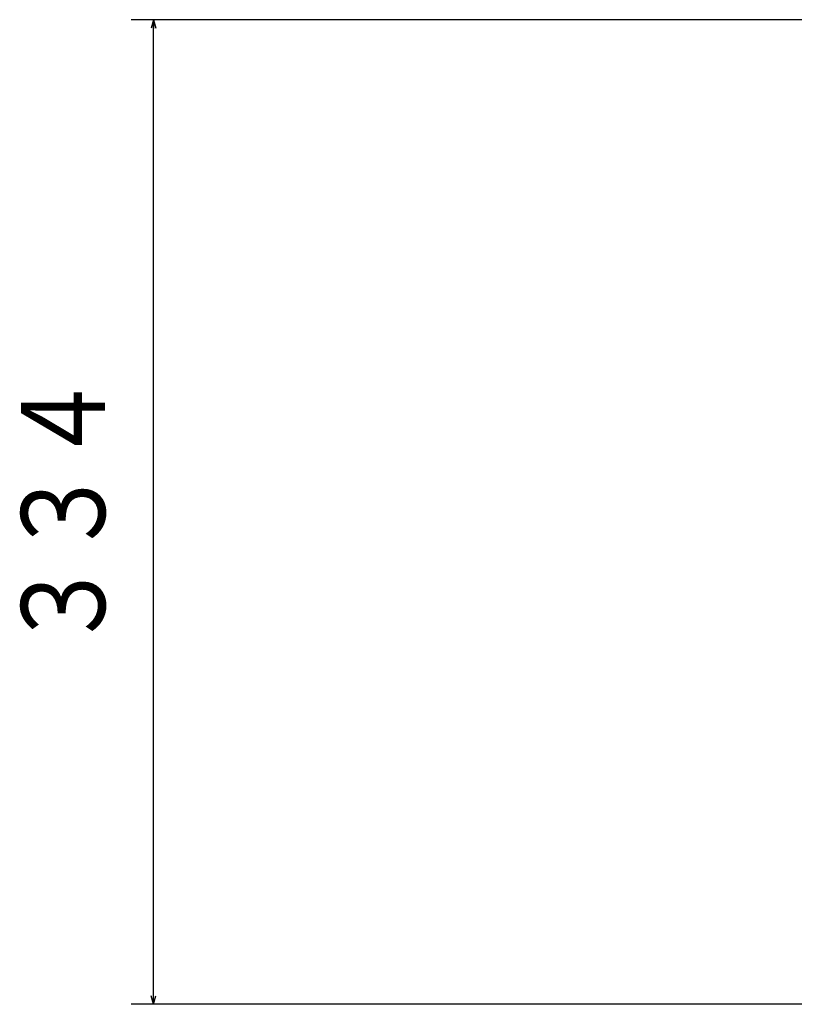
# Model space of a CAD drawing. Units: millimetres. Extents: x -7008 to 957, y -4897 to 672.
# Drawn here: x -4878 to -4615, y -2362 to -2028 of the extents above; entities that cross this region are included whole.
import ezdxf
from ezdxf.enums import TextEntityAlignment as Align

# ---------------------------------------------------------------- set-up
doc = ezdxf.new("R2010")
doc.units = ezdxf.units.MM
doc.linetypes.add('実線', pattern=[0])
doc.layers.add('GR1_01', color=3, linetype='実線', lineweight=35)
doc.styles.add('ＭＳ ゴシック', font='txt')
doc.dimstyles.new('FX_DIMINFO', dxfattribs={"dimtxt": 3, "dimasz": 3, "dimexe": 0.5, "dimexo": 0.5, "dimgap": 0.5, "dimtad": 1, "dimdsep": 46, "dimtxsty": 'ＭＳ ゴシック', "dimblk1": 'FXTIP_ARROW_S', "dimblk2": 'FXTIP_ARROW_E', "dimsah": 1, "dimcen": 2.5, "dimdle": 0.5, "dimclrd": 5, "dimclre": 5, "dimclrt": 7, "dimazin": 2, "dimtfac": 1, "dimtmove": 0, "dimatfit": 3, "dimldrblk": 'FXTIP_ARROW_S', "dimfxl": 1, "dimtolj": 1, "dimarcsym": 0})

# ---------------------------------------------------------------- blocks, each defined once
blk = doc.blocks.new('FXTIP_ARROW_S')
at = {"color": 0, "linetype": 'Continuous', "lineweight": -2}
for q in [(-1, 0), (-0.97, 0.26), (-0.97, -0.26)]:
    blk.add_line((0, 0), q, dxfattribs=at)
blk = doc.blocks.new('FXTIP_ARROW_E')
at = {"color": 0, "linetype": 'Continuous', "lineweight": -2}
for q in [(-1, 0), (-0.97, 0.26), (-0.97, -0.26)]:
    blk.add_line((0, 0), q, dxfattribs=at)
blk = doc.blocks.new('*D47')
at = {"color": 0, "linetype": 'ByBlock', "lineweight": -2}
for p, q in [((-4515.73, -2027.81), (-4840.11, -2027.81)), ((-4832.61, -2361.81), (-4832.61, -2027.81)), ((-4511.12, -2361.81), (-4840.11, -2361.81))]:
    blk.add_line(p, q, dxfattribs=at)
at = {"color": 0, "linetype": 'ByBlock', "lineweight": -2, "xscale": 3, "yscale": 3}
for name, p, rotation in [('FXTIP_ARROW_E', (-4832.61, -2027.81), 90), ('FXTIP_ARROW_S', (-4832.61, -2361.81), 270)]:
    blk.add_blockref(name, p, dxfattribs=dict(at, rotation=rotation))
at = {"color": 7, "linetype": 'ByBlock', "lineweight": -2, "style": 'ＭＳ ゴシック', "width": 0.812308}
blk.add_text('３３４', height=28.409, rotation=90, dxfattribs=at).set_placement((-4840.11, -2194.81), align=Align.BOTTOM_CENTER)

msp = doc.modelspace()

# ---------------------------------------------------------------- dimensions: what is measured, and where the dimension line sits
at = {"layer": 'GR1_01', "color": 5, "lineweight": 13}
dim = msp.add_linear_dim(base=(-4832.608, -2027.805), p1=(-4503.623, -2361.805), p2=(-4508.226, -2027.805), angle=90, dimstyle='FX_DIMINFO', override={"dimblk1": 'FXTIP_ARROW_S', "dimblk2": 'FXTIP_ARROW_E', "dimsah": 1, "dimclrt": 7}, dxfattribs=at)
dim.commit()
dim.dimension.update_dxf_attribs({"geometry": '*D47', "text_midpoint": (-4840.108, -2194.806)})

doc.saveas('drawing.dxf')
